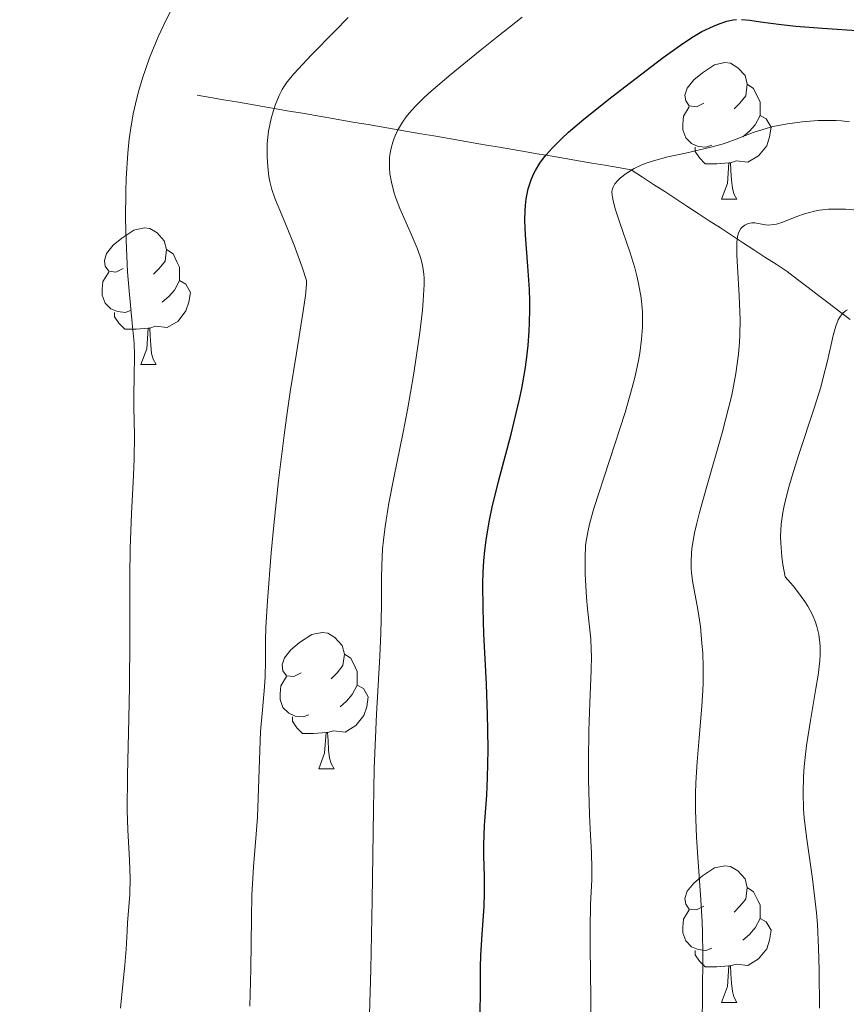
# Model space of a CAD drawing. Units: metres. Extents: x 667392 to 671919, y 4753214 to 4756293.
# Drawn here: x 669265 to 669326, y 4754440 to 4754512 of the extents above; entities that cross this region are included whole.
import ezdxf

# ---------------------------------------------------------------- set-up
doc = ezdxf.new("R2010")
doc.units = ezdxf.units.M
doc.header["$MEASUREMENT"] = 0
doc.linetypes.add('DGN Style 3', pattern=[76.43286, 54.5949, -21.83796])
for name, color, linetype, lineweight in [('Carátula', 7, 'Continuous', 0), ('Elementos auxiliares', 7, 'Continuous', 0), ('Entidades rústicas y varios', 7, 'Continuous', 0), ('Hidrografía', 7, 'Continuous', 0), ('Relieve y altimetría', 7, 'Continuous', 0)]:
    doc.layers.add(name, color=color, linetype=linetype, lineweight=lineweight)

msp = doc.modelspace()

# ---------------------------------------------------------------- linework, layer by layer
at = {"layer": 'Carátula', "color": 7, "linetype": 'Continuous', "lineweight": 0}
msp.add_3dface([(667465.09, 4753213.52), (671918.72, 4753323.91), (671845.13, 4756293.01), (667391.5, 4756182.62)], dxfattribs=at)
at = {"layer": 'Elementos auxiliares', "color": 250, "linetype": 'Continuous', "lineweight": 0}
msp.add_3dface([(668339.3, 4753629.03), (671740.06, 4753713.32), (671682.03, 4756026.68), (668282.42, 4755942.37)], dxfattribs=at)
at = {"layer": 'Entidades rústicas y varios', "color": 92, "linetype": 'Continuous', "lineweight": 0, "flags": 128}
for points in [[(669315.45, 4754506.3), (669314.92, 4754506.03), (669314.39, 4754506.09), (669314.13, 4754506.46), (669314.07, 4754506.88), (669314.23, 4754507.4), (669314.71, 4754508), (669315.35, 4754508.53), (669316.25, 4754509.11), (669316.99, 4754509.27), (669317.42, 4754509.22), (669317.95, 4754508.9), (669318.48, 4754508.32), (669318.64, 4754507.68), (669318.53, 4754506.83), (669318.1, 4754506.3), (669317.68, 4754505.87)], [(669318.64, 4754507.68), (669319.11, 4754507.36), (669319.43, 4754506.72), (669319.59, 4754506.4), (669319.59, 4754505.82), (669319.59, 4754505.4), (669319.22, 4754504.71), (669318.8, 4754504.23), (669318.32, 4754503.81)], [(669316.04, 4754503.22), (669315.61, 4754503.06), (669315.03, 4754503.12), (669314.55, 4754503.33), (669314.13, 4754503.75), (669313.91, 4754504.34), (669313.91, 4754504.76), (669313.97, 4754505.34), (669314.39, 4754506.03)], [(669319.59, 4754505.4), (669320.04, 4754505.15), (669320.39, 4754504.53), (669320.28, 4754503.81), (669320.07, 4754503.17), (669319.48, 4754502.43), (669318.69, 4754501.95), (669317.84, 4754502.05), (669317.41, 4754501.92)], [(669317.3, 4754501.92), (669316.41, 4754501.84), (669315.56, 4754501.84), (669315.14, 4754502.27), (669314.82, 4754502.74), (669314.82, 4754503.06)], [(669316.75, 4754499.24), (669317.19, 4754500.4), (669317.3, 4754501.92), (669317.41, 4754501.92), (669317.44, 4754501.34), (669317.48, 4754500.65), (669317.55, 4754500.04), (669317.66, 4754499.64), (669317.88, 4754499.24)], [(669316.75, 4754499.24), (669317.88, 4754499.24)], [(669272.82, 4754494.16), (669272.29, 4754493.89), (669271.76, 4754493.95), (669271.49, 4754494.32), (669271.44, 4754494.74), (669271.6, 4754495.26), (669272.08, 4754495.86), (669272.71, 4754496.39), (669273.61, 4754496.97), (669274.36, 4754497.13), (669274.78, 4754497.08), (669275.31, 4754496.76), (669275.84, 4754496.18), (669276, 4754495.54), (669275.89, 4754494.69), (669275.47, 4754494.16), (669275.05, 4754493.73)], [(669276, 4754495.54), (669276.48, 4754495.22), (669276.79, 4754494.58), (669276.95, 4754494.26), (669276.95, 4754493.68), (669276.95, 4754493.26), (669276.58, 4754492.57), (669276.16, 4754492.09), (669275.68, 4754491.67)], [(669273.4, 4754491.08), (669272.98, 4754490.92), (669272.39, 4754490.98), (669271.92, 4754491.19), (669271.49, 4754491.61), (669271.28, 4754492.2), (669271.28, 4754492.62), (669271.33, 4754493.2), (669271.76, 4754493.89)], [(669276.95, 4754493.26), (669277.41, 4754493.01), (669277.75, 4754492.39), (669277.64, 4754491.67), (669277.43, 4754491.03), (669276.85, 4754490.29), (669276.05, 4754489.81), (669275.2, 4754489.91), (669274.77, 4754489.78)], [(669274.66, 4754489.78), (669273.77, 4754489.7), (669272.93, 4754489.7), (669272.5, 4754490.13), (669272.18, 4754490.6), (669272.18, 4754490.92)], [(669274.12, 4754487.1), (669274.55, 4754488.26), (669274.66, 4754489.78), (669274.77, 4754489.78), (669274.81, 4754489.2), (669274.84, 4754488.51), (669274.91, 4754487.9), (669275.03, 4754487.5), (669275.24, 4754487.1)], [(669274.12, 4754487.1), (669275.24, 4754487.1)], [(669285.88, 4754464.45), (669285.34, 4754464.18), (669284.82, 4754464.24), (669284.55, 4754464.61), (669284.5, 4754465.04), (669284.66, 4754465.56), (669285.14, 4754466.15), (669285.77, 4754466.68), (669286.67, 4754467.26), (669287.42, 4754467.42), (669287.84, 4754467.37), (669288.37, 4754467.06), (669288.9, 4754466.47), (669289.06, 4754465.83), (669288.95, 4754464.98), (669288.52, 4754464.45), (669288.1, 4754464.02)], [(669289.06, 4754465.83), (669289.54, 4754465.52), (669289.85, 4754464.88), (669290.01, 4754464.56), (669290.01, 4754463.98), (669290.01, 4754463.55), (669289.64, 4754462.86), (669289.22, 4754462.38), (669288.74, 4754461.96)], [(669286.46, 4754461.37), (669286.04, 4754461.21), (669285.45, 4754461.27), (669284.98, 4754461.48), (669284.55, 4754461.9), (669284.34, 4754462.49), (669284.34, 4754462.91), (669284.39, 4754463.5), (669284.82, 4754464.18)], [(669290.01, 4754463.55), (669290.46, 4754463.3), (669290.81, 4754462.68), (669290.7, 4754461.96), (669290.49, 4754461.32), (669289.9, 4754460.58), (669289.11, 4754460.1), (669288.26, 4754460.2), (669287.83, 4754460.08)], [(669287.72, 4754460.08), (669286.83, 4754459.99), (669285.98, 4754459.99), (669285.56, 4754460.42), (669285.24, 4754460.9), (669285.24, 4754461.21)], [(669287.18, 4754457.39), (669287.61, 4754458.55), (669287.72, 4754460.08), (669287.83, 4754460.08), (669287.86, 4754459.49), (669287.9, 4754458.8), (669287.97, 4754458.19), (669288.08, 4754457.79), (669288.3, 4754457.39)], [(669287.18, 4754457.39), (669288.3, 4754457.39)], [(669315.45, 4754447.31), (669314.92, 4754447.04), (669314.39, 4754447.1), (669314.13, 4754447.47), (669314.07, 4754447.89), (669314.23, 4754448.41), (669314.71, 4754449.01), (669315.35, 4754449.54), (669316.25, 4754450.12), (669316.99, 4754450.28), (669317.42, 4754450.23), (669317.95, 4754449.91), (669318.48, 4754449.33), (669318.64, 4754448.69), (669318.53, 4754447.84), (669318.1, 4754447.31), (669317.68, 4754446.88)], [(669318.64, 4754448.69), (669319.11, 4754448.37), (669319.43, 4754447.73), (669319.59, 4754447.41), (669319.59, 4754446.83), (669319.59, 4754446.41), (669319.22, 4754445.72), (669318.8, 4754445.24), (669318.32, 4754444.82)], [(669316.04, 4754444.23), (669315.61, 4754444.07), (669315.03, 4754444.13), (669314.55, 4754444.34), (669314.13, 4754444.76), (669313.91, 4754445.35), (669313.91, 4754445.77), (669313.97, 4754446.35), (669314.39, 4754447.04)], [(669319.59, 4754446.41), (669320.04, 4754446.16), (669320.39, 4754445.54), (669320.28, 4754444.82), (669320.07, 4754444.18), (669319.48, 4754443.44), (669318.69, 4754442.96), (669317.84, 4754443.06), (669317.41, 4754442.93)], [(669317.3, 4754442.93), (669316.41, 4754442.85), (669315.56, 4754442.85), (669315.14, 4754443.28), (669314.82, 4754443.75), (669314.82, 4754444.07)], [(669316.75, 4754440.25), (669317.19, 4754441.41), (669317.3, 4754442.93), (669317.41, 4754442.93), (669317.44, 4754442.35), (669317.48, 4754441.66), (669317.55, 4754441.05), (669317.66, 4754440.65), (669317.88, 4754440.25)], [(669316.75, 4754440.25), (669317.88, 4754440.25)]]:
    msp.add_lwpolyline(points, dxfattribs=at)
at = {"layer": 'Hidrografía', "color": 142, "linetype": 'DGN Style 3', "lineweight": 13}
msp.add_polyline3d([(669278.25, 4754506.87, 1138.13), (669279.22, 4754506.71, 1137.69), (669280.18, 4754506.54, 1137.17), (669281.15, 4754506.38, 1136.49), (669282.12, 4754506.21, 1135.95), (669283.08, 4754506.04, 1135.39), (669284.05, 4754505.88, 1134.71), (669285.01, 4754505.71, 1134), (669285.98, 4754505.55, 1133.32), (669286.94, 4754505.38, 1132.78), (669287.91, 4754505.21, 1132.23), (669288.88, 4754505.05, 1131.7), (669289.84, 4754504.88, 1131.28), (669290.81, 4754504.72, 1130.88), (669291.77, 4754504.55, 1130.38), (669292.74, 4754504.38, 1130), (669293.7, 4754504.22, 1129.52), (669294.67, 4754504.05, 1129.04), (669295.64, 4754503.89, 1128.62), (669296.6, 4754503.72, 1128.1), (669297.57, 4754503.55, 1127.55), (669298.53, 4754503.39, 1127.15), (669299.5, 4754503.22, 1126.22), (669300.46, 4754503.06, 1125.68), (669301.43, 4754502.89, 1125.54), (669302.4, 4754502.72, 1125.38), (669303.36, 4754502.56, 1125.05), (669304.33, 4754502.39, 1124.22), (669305.29, 4754502.23, 1123.16), (669306.26, 4754502.06, 1122.17), (669307.22, 4754501.89, 1121.54), (669308.19, 4754501.73, 1120.95), (669309.16, 4754501.56, 1120.15), (669310.12, 4754501.4, 1119.52), (669310.94, 4754500.86, 1119), (669311.76, 4754500.33, 1118.45), (669312.58, 4754499.8, 1117.99), (669313.39, 4754499.26, 1117.46), (669314.21, 4754498.73, 1117.05), (669315.03, 4754498.2, 1116.61), (669315.85, 4754497.66, 1116.1), (669316.67, 4754497.13, 1115.57), (669317.48, 4754496.6, 1115.07), (669318.3, 4754496.06, 1114.72), (669319.12, 4754495.53, 1114.58), (669319.94, 4754494.99, 1114.12), (669320.76, 4754494.46, 1113.56), (669321.57, 4754493.93, 1112.77), (669322.34, 4754493.34, 1111.94), (669323.11, 4754492.75, 1111.42), (669323.88, 4754492.16, 1110.83), (669324.65, 4754491.57, 1110.26), (669325.42, 4754490.99, 1109.79), (669326.19, 4754490.4, 1109.35)], dxfattribs=at)
at = {"layer": 'Relieve y altimetría', "color": 36, "linetype": 'Continuous', "lineweight": 0, "flags": 128}
for points, elevation in [([(669273.28, 4754450.69), (669273.15, 4754452.91), (669273.12, 4754454.33), (669273.14, 4754456.94), (669273.24, 4754461.13), (669273.28, 4754463.42), (669273.3, 4754466.98), (669273.3, 4754471.55), (669273.33, 4754473.58), (669273.42, 4754476.16), (669273.58, 4754478.94), (669273.63, 4754480.16), (669273.64, 4754481.89), (669273.61, 4754483.99), (669273.6, 4754484.92), (669273.63, 4754486.18), (669273.65, 4754487.79), (669273.62, 4754488.66), (669273.49, 4754490.14), (669273.25, 4754492.52), (669273.14, 4754493.9), (669273.03, 4754496.2), (669273, 4754497.79), (669273.02, 4754499.83), (669273.04, 4754500.77), (669273.15, 4754502.62), (669273.26, 4754503.67), (669273.35, 4754504.32), (669273.56, 4754505.51), (669273.81, 4754506.65), (669273.96, 4754507.23), (669274.23, 4754508.12), (669274.76, 4754509.62), (669275.38, 4754511.16), (669275.77, 4754512), (669276.45, 4754513.34)], 1140), ([(669282.11, 4754439.97), (669282.15, 4754440.85), (669282.2, 4754442.71), (669282.23, 4754446.45), (669282.27, 4754448.12), (669282.38, 4754450.21), (669282.58, 4754452.6), (669282.67, 4754453.85), (669282.91, 4754460.14), (669283.04, 4754461.74), (669283.2, 4754463.42), (669283.25, 4754464.16), (669283.26, 4754465.34), (669283.27, 4754466.81), (669283.3, 4754467.8), (669283.41, 4754469.74), (669283.69, 4754473.26), (669283.88, 4754475.31), (669284.23, 4754478.59), (669284.64, 4754481.92), (669284.86, 4754483.54), (669285.09, 4754485.09), (669285.54, 4754487.94), (669286.04, 4754491.01), (669286.2, 4754492.16), (669286.28, 4754492.99), (669286.28, 4754493.28), (669285.96, 4754494.24), (669285.38, 4754495.86), (669284.86, 4754497.13), (669284.31, 4754498.43), (669284.09, 4754498.95), (669283.95, 4754499.31), (669283.73, 4754499.96), (669283.59, 4754500.54), (669283.52, 4754500.91), (669283.43, 4754501.62), (669283.39, 4754502.36), (669283.38, 4754502.74), (669283.4, 4754503.33), (669283.49, 4754504.24), (669283.68, 4754505.16), (669283.85, 4754505.76), (669283.98, 4754506.15), (669284.27, 4754506.86), (669284.49, 4754507.29), (669284.62, 4754507.5), (669284.86, 4754507.85), (669285.37, 4754508.48), (669286.63, 4754509.83), (669288.35, 4754511.58), (669289.35, 4754512.58)], 1135), ([(669290.9, 4754439.38), (669291, 4754442.66), (669291.1, 4754447.75), (669291.2, 4754454.39), (669291.26, 4754457.42), (669291.42, 4754461.42), (669291.66, 4754465.68), (669291.74, 4754467.37), (669291.79, 4754469.38), (669291.79, 4754471.43), (669291.8, 4754472.33), (669291.87, 4754473.55), (669291.93, 4754474.19), (669292.05, 4754475.21), (669292.33, 4754476.91), (669292.72, 4754478.89), (669293.36, 4754482.01), (669293.7, 4754483.78), (669294.14, 4754486.32), (669294.34, 4754487.61), (669294.6, 4754489.45), (669294.79, 4754491.1), (669294.85, 4754491.81), (669294.91, 4754492.97), (669294.91, 4754493.45), (669294.89, 4754493.74), (669294.83, 4754494.25), (669294.72, 4754494.72), (669294.63, 4754495.03), (669294.4, 4754495.65), (669293.88, 4754496.84), (669293.13, 4754498.56), (669292.81, 4754499.38), (669292.69, 4754499.77), (669292.51, 4754500.48), (669292.4, 4754501.13), (669292.37, 4754501.53), (669292.37, 4754501.78), (669292.38, 4754502.26), (669292.41, 4754502.51), (669292.49, 4754502.99), (669292.61, 4754503.44), (669292.71, 4754503.73), (669292.96, 4754504.28), (669293.32, 4754504.89), (669293.61, 4754505.28), (669293.81, 4754505.55), (669294.28, 4754506.08), (669294.91, 4754506.7), (669295.44, 4754507.17), (669296.91, 4754508.42), (669299.04, 4754510.16), (669300.26, 4754511.14), (669302.12, 4754512.6)], 1130), ([(669307.18, 4754437.07), (669307.17, 4754440.61), (669307.11, 4754444.25), (669307.1, 4754445.68), (669307.14, 4754447.44), (669307.22, 4754449.27), (669307.23, 4754450.07), (669307.2, 4754451.24), (669307.11, 4754452.98), (669307.06, 4754454.04), (669306.99, 4754456.61), (669306.99, 4754458.03), (669307.02, 4754460.2), (669307.09, 4754462.25), (669307.19, 4754464.66), (669307.2, 4754465.68), (669307.19, 4754466.13), (669307.15, 4754466.95), (669306.91, 4754469.16), (669306.84, 4754469.98), (669306.75, 4754471.71), (669306.73, 4754472.9), (669306.77, 4754473.81), (669306.83, 4754474.26), (669306.98, 4754475.02), (669307.09, 4754475.46), (669307.39, 4754476.53), (669309.67, 4754483.57), (669310.2, 4754485.42), (669310.41, 4754486.25), (669310.66, 4754487.39), (669310.75, 4754487.92), (669310.88, 4754488.95), (669310.95, 4754489.85), (669310.95, 4754490.29), (669310.94, 4754490.96), (669310.85, 4754491.99), (669310.66, 4754493.06), (669310.53, 4754493.62), (669310.38, 4754494.2), (669310.02, 4754495.38), (669309.26, 4754497.59), (669308.97, 4754498.47), (669308.79, 4754499.13), (669308.74, 4754499.39), (669308.72, 4754499.54), (669308.71, 4754499.8), (669308.75, 4754500.01), (669308.8, 4754500.13), (669308.93, 4754500.36), (669309.15, 4754500.62), (669309.33, 4754500.8), (669309.76, 4754501.14), (669310.33, 4754501.49), (669310.9, 4754501.76), (669311.22, 4754501.89), (669311.77, 4754502.07), (669312.8, 4754502.34), (669314.1, 4754502.63), (669315.97, 4754503.06), (669316.8, 4754503.29), (669317.17, 4754503.41), (669317.83, 4754503.65), (669319.07, 4754504.13), (669319.78, 4754504.37), (669320.52, 4754504.57), (669320.94, 4754504.66), (669321.6, 4754504.78), (669322.68, 4754504.93)], 1120), ([(669322.68, 4754504.93), (669323.84, 4754505.02), (669324.44, 4754505.03), (669325.17, 4754505.01), (669325.56, 4754504.99), (669326.15, 4754504.93)], 1120), ([(669315.33, 4754438.74), (669315.35, 4754440.81), (669315.38, 4754443.79), (669315.36, 4754445.36), (669315.33, 4754446.16), (669315.24, 4754447.77), (669315.01, 4754450.92), (669314.92, 4754452.39), (669314.85, 4754454.37), (669314.85, 4754455.59), (669314.87, 4754456.38), (669314.96, 4754457.92), (669315.11, 4754459.67), (669315.32, 4754462), (669315.39, 4754463.16), (669315.41, 4754463.73), (669315.41, 4754464.84), (669315.37, 4754465.92), (669315.32, 4754466.6), (669315.2, 4754467.86), (669315.01, 4754469.11), (669314.74, 4754470.54), (669314.63, 4754471.21), (669314.55, 4754471.81), (669314.52, 4754472.12), (669314.52, 4754472.64), (669314.55, 4754473.23), (669314.58, 4754473.56), (669314.7, 4754474.31), (669314.78, 4754474.73), (669314.94, 4754475.44), (669315.14, 4754476.24), (669315.65, 4754478.06), (669316.8, 4754482.07), (669317.3, 4754483.98), (669317.5, 4754484.85), (669317.8, 4754486.44), (669317.99, 4754487.85), (669318.07, 4754488.72), (669318.1, 4754489.28), (669318.12, 4754490.38), (669318.06, 4754492.17), (669317.93, 4754494.28), (669317.88, 4754495.13), (669317.87, 4754495.8), (669317.88, 4754496.07), (669317.93, 4754496.51), (669317.99, 4754496.74), (669318.04, 4754496.87), (669318.17, 4754497.08), (669318.26, 4754497.18), (669318.46, 4754497.34), (669318.7, 4754497.45), (669318.86, 4754497.49), (669318.98, 4754497.51), (669319.21, 4754497.51), (669319.6, 4754497.44), (669319.99, 4754497.36), (669320.21, 4754497.34), (669320.58, 4754497.37), (669320.79, 4754497.41), (669321.25, 4754497.56), (669322.29, 4754497.97), (669322.84, 4754498.17), (669323.57, 4754498.37), (669323.96, 4754498.44), (669324.62, 4754498.51), (669325.4, 4754498.52), (669325.85, 4754498.5), (669326.75, 4754498.43)], 1115), ([(669324.23, 4754486.14), (669324.54, 4754487.37), (669324.96, 4754489.24), (669325.14, 4754489.91), (669325.32, 4754490.38), (669325.43, 4754490.58), (669325.62, 4754490.83), (669325.86, 4754491.03), (669326, 4754491.11)], 1110), ([(669323.95, 4754439.82), (669323.92, 4754442.62), (669323.87, 4754444.25), (669323.79, 4754445.96), (669323.72, 4754446.82), (669323.64, 4754447.66), (669323.43, 4754449.32), (669322.99, 4754452.41), (669322.83, 4754453.8), (669322.78, 4754454.44), (669322.74, 4754455.66), (669322.77, 4754456.82), (669322.82, 4754457.57), (669323, 4754459.12), (669323.28, 4754460.95), (669323.68, 4754463.3), (669323.84, 4754464.29), (669323.97, 4754465.34), (669324, 4754465.78), (669324, 4754466.38), (669323.98, 4754466.66), (669323.89, 4754467.26), (669323.76, 4754467.85), (669323.65, 4754468.18), (669323.43, 4754468.72), (669323.09, 4754469.34), (669322.88, 4754469.68), (669322.34, 4754470.43), (669322.01, 4754470.84), (669321.42, 4754471.51), (669321.26, 4754472.41), (669321.18, 4754472.97), (669321.1, 4754473.99), (669321.09, 4754474.46), (669321.13, 4754475.36), (669321.25, 4754476.24), (669321.37, 4754476.83), (669321.69, 4754478.08), (669321.92, 4754478.85), (669322.44, 4754480.49), (669323.56, 4754483.89), (669324.04, 4754485.44), (669324.23, 4754486.14)], 1110), ([(669272.61, 4754439.83), (669272.85, 4754442.04), (669272.95, 4754442.98), (669273.04, 4754444.16), (669273.1, 4754445.47), (669273.13, 4754446.1), (669273.3, 4754448.18), (669273.34, 4754449.37), (669273.28, 4754450.69)], 1140)]:
    msp.add_lwpolyline(points, dxfattribs=dict(at, elevation=elevation))
at = {"layer": 'Relieve y altimetría', "color": 36, "linetype": 'Continuous', "lineweight": 30, "elevation": 1125, "flags": 128}
for points in [[(669299.02, 4754439.48), (669299.06, 4754441.01), (669299.06, 4754442.8), (669299.08, 4754443.72), (669299.17, 4754445.23), (669299.32, 4754447.31), (669299.36, 4754448.26), (669299.35, 4754449.5), (669299.29, 4754451.02), (669299.29, 4754451.83), (669299.36, 4754453.24), (669299.51, 4754455.47), (669299.58, 4754456.73), (669299.62, 4754458.79), (669299.6, 4754460.3), (669299.58, 4754461.36), (669299.49, 4754463.62), (669299.3, 4754467.32), (669299.24, 4754469.19), (669299.23, 4754470.99), (669299.25, 4754471.85), (669299.3, 4754472.67), (669299.35, 4754473.2), (669299.47, 4754474.22), (669299.71, 4754475.67), (669299.91, 4754476.62), (669300.38, 4754478.51), (669300.77, 4754479.97), (669301.3, 4754481.99), (669301.56, 4754483.01), (669301.92, 4754484.56), (669302.08, 4754485.34), (669302.33, 4754486.74), (669302.43, 4754487.44), (669302.55, 4754488.5), (669302.63, 4754489.57), (669302.66, 4754490.11), (669302.69, 4754491.2), (669302.68, 4754491.76), (669302.65, 4754492.6), (669302.52, 4754494.32), (669302.35, 4754496.61), (669302.31, 4754497.71), (669302.33, 4754498.42), (669302.36, 4754498.77), (669302.42, 4754499.27), (669302.56, 4754499.99), (669302.78, 4754500.66), (669302.96, 4754501.08), (669303.1, 4754501.36), (669303.42, 4754501.88), (669303.69, 4754502.26), (669303.89, 4754502.51), (669304.31, 4754503), (669305.02, 4754503.7), (669305.53, 4754504.17), (669306.65, 4754505.11), (669308.7, 4754506.75), (669310.07, 4754507.82), (669312.48, 4754509.64), (669313.74, 4754510.55), (669314.35, 4754510.97), (669314.7, 4754511.2), (669315.3, 4754511.55), (669316.16, 4754511.96), (669316.57, 4754512.13), (669317.14, 4754512.32), (669317.62, 4754512.41), (669317.85, 4754512.44)], [(669318.22, 4754512.45), (669318.84, 4754512.4), (669319.62, 4754512.27), (669321.14, 4754512.06), (669322.2, 4754511.95), (669324.18, 4754511.8), (669327.03, 4754511.6)]]:
    msp.add_lwpolyline(points, dxfattribs=at)

doc.saveas('drawing.dxf')
